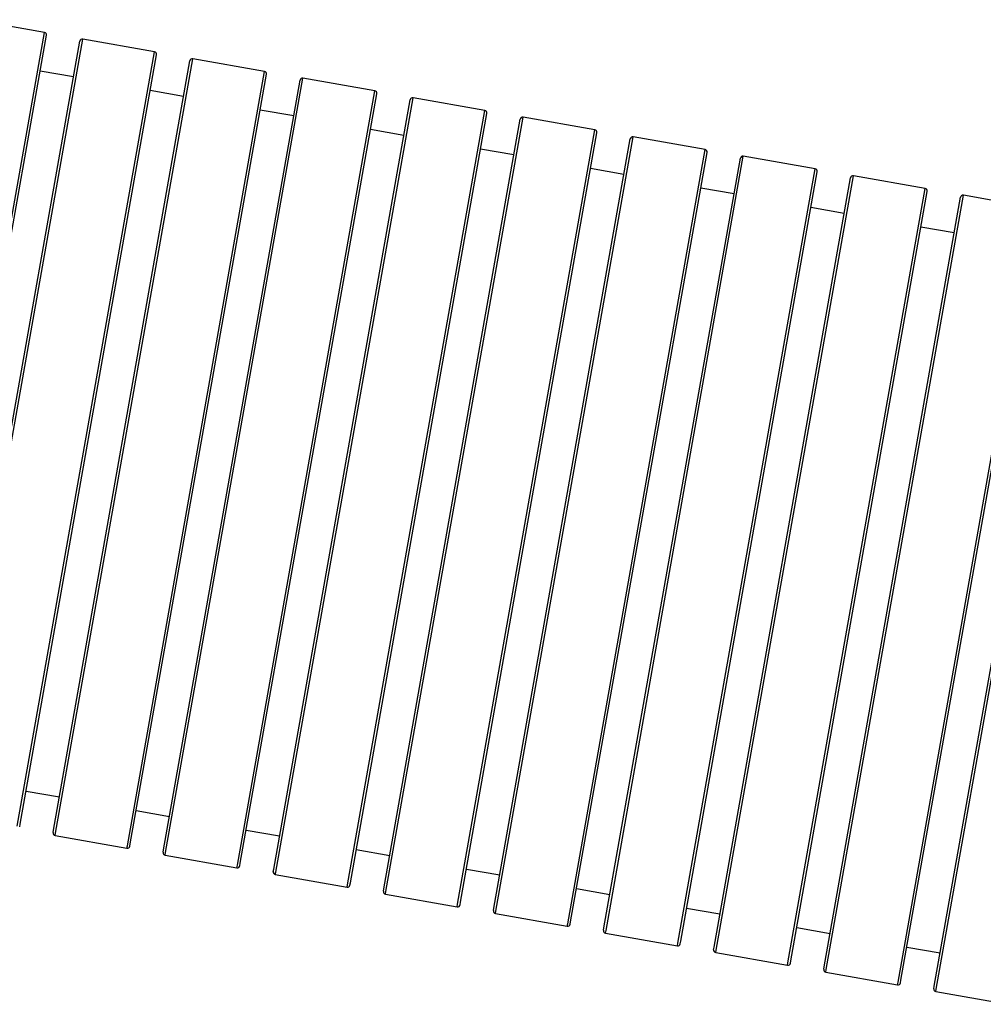
# Model space of a CAD drawing. Units: millimetres. Extents: x 1024.3 to 1031.35, y 531.58 to 539.79.
# Drawn here: x 1027.83 to 1028.62, y 536.65 to 537.47 of the extents above; entities that cross this region are included whole.
import ezdxf

# ---------------------------------------------------------------- set-up
doc = ezdxf.new("R2010")
doc.units = ezdxf.units.MM

# ---------------------------------------------------------------- blocks, each defined once
blk = doc.blocks.new('asd')
at = {"linetype": 'Continuous'}
for p, q in [((1027.8521, 537.45458), (1027.79305, 537.46504)), ((1027.73918, 536.81753), (1027.8521, 537.45458)), ((1027.74157, 536.81919), (1027.85376, 537.45219)), ((1027.76901, 536.81432), (1027.88121, 537.44733)), ((1027.77068, 536.81195), (1027.8836, 537.449)), ((1027.94264, 537.43853), (1027.8836, 537.449)), ((1027.82973, 536.80148), (1027.94264, 537.43853)), ((1027.83211, 536.80314), (1027.94431, 537.43614)), ((1027.85956, 536.79827), (1027.97176, 537.43128)), ((1027.86123, 536.7959), (1027.97414, 537.43295)), ((1028.03319, 537.42248), (1027.97414, 537.43295)), ((1027.87601, 537.41796), (1027.84856, 537.42282)), ((1027.92028, 536.78543), (1028.03319, 537.42248)), ((1027.92266, 536.78709), (1028.03486, 537.4201)), ((1027.95177, 536.77985), (1028.06469, 537.4169)), ((1028.12374, 537.40643), (1028.06469, 537.4169)), ((1027.95011, 536.78222), (1028.0623, 537.41523)), ((1027.96655, 537.40191), (1027.9391, 537.40677)), ((1028.01082, 536.76939), (1028.12374, 537.40643)), ((1028.0132, 536.77104), (1028.1254, 537.40405)), ((1028.04232, 536.7638), (1028.15523, 537.40085)), ((1028.21428, 537.39038), (1028.15523, 537.40085)), ((1028.04065, 536.76617), (1028.15285, 537.39918)), ((1028.0571, 537.38586), (1028.02965, 537.39072)), ((1028.10137, 536.75334), (1028.21428, 537.39038)), ((1028.10375, 536.75499), (1028.21595, 537.388)), ((1028.13287, 536.74775), (1028.24578, 537.3848)), ((1028.30483, 537.37433), (1028.24578, 537.3848)), ((1028.1312, 536.75013), (1028.2434, 537.38313)), ((1028.14764, 537.36981), (1028.1202, 537.37467)), ((1028.19191, 536.73729), (1028.30483, 537.37433)), ((1028.1943, 536.73894), (1028.30649, 537.37195)), ((1028.22341, 536.7317), (1028.33633, 537.36875)), ((1028.39537, 537.35828), (1028.33633, 537.36875)), ((1028.22174, 536.73408), (1028.33394, 537.36708)), ((1028.23819, 537.35376), (1028.21074, 537.35863)), ((1028.28246, 536.72124), (1028.39537, 537.35828)), ((1028.28484, 536.72289), (1028.39704, 537.3559)), ((1028.31396, 536.71566), (1028.42687, 537.3527)), ((1028.48592, 537.34224), (1028.42687, 537.3527)), ((1028.31229, 536.71803), (1028.42449, 537.35103)), ((1028.32874, 537.33771), (1028.30129, 537.34258)), ((1028.37301, 536.70519), (1028.48592, 537.34224)), ((1028.37539, 536.70684), (1028.48759, 537.33985)), ((1028.40451, 536.69961), (1028.51742, 537.33665)), ((1028.57647, 537.32619), (1028.51742, 537.33665)), ((1028.40284, 536.70198), (1028.51503, 537.33499)), ((1028.41928, 537.32166), (1028.39184, 537.32653)), ((1028.46355, 536.68914), (1028.57647, 537.32619)), ((1028.46594, 536.69079), (1028.57813, 537.3238)), ((1028.49505, 536.68356), (1028.60797, 537.3206)), ((1028.66701, 537.31014), (1028.60797, 537.3206)), ((1028.49338, 536.68593), (1028.60558, 537.31894)), ((1028.50983, 537.30561), (1028.48238, 537.31048)), ((1028.5541, 536.67309), (1028.66701, 537.31014)), ((1028.55648, 536.67475), (1028.66868, 537.30775)), ((1028.5856, 536.66751), (1028.69851, 537.30455)), ((1028.58393, 536.66988), (1028.69613, 537.30289)), ((1028.60037, 537.28957), (1028.57293, 537.29443)), ((1027.83696, 536.83048), (1027.86441, 536.82561)), ((1027.9275, 536.81443), (1027.95495, 536.80956)), ((1027.83175, 536.80111), (1027.83211, 536.80314)), ((1027.8592, 536.79624), (1027.85956, 536.79827)), ((1027.86087, 536.79386), (1027.86123, 536.7959)), ((1027.86087, 536.79386), (1027.91991, 536.78339)), ((1028.01805, 536.79838), (1028.0455, 536.79351)), ((1027.91991, 536.78339), (1027.92028, 536.78543)), ((1027.9223, 536.78506), (1027.92266, 536.78709)), ((1027.94975, 536.78019), (1027.95011, 536.78222)), ((1027.95141, 536.77781), (1027.95177, 536.77985)), ((1027.95141, 536.77781), (1028.01046, 536.76734)), ((1028.1086, 536.78233), (1028.13604, 536.77747)), ((1028.01046, 536.76734), (1028.01082, 536.76939)), ((1028.01284, 536.76901), (1028.0132, 536.77104)), ((1028.04029, 536.76414), (1028.04065, 536.76617)), ((1028.04196, 536.76176), (1028.04232, 536.7638)), ((1028.04196, 536.76176), (1028.10101, 536.75129)), ((1028.19914, 536.76628), (1028.22659, 536.76142)), ((1028.10101, 536.75129), (1028.10137, 536.75334)), ((1028.10339, 536.75296), (1028.10375, 536.75499)), ((1028.13084, 536.74809), (1028.1312, 536.75013)), ((1028.1325, 536.74571), (1028.13287, 536.74775)), ((1028.1325, 536.74571), (1028.19155, 536.73524)), ((1028.28969, 536.75023), (1028.31714, 536.74537)), ((1028.19155, 536.73524), (1028.19191, 536.73729)), ((1028.19394, 536.73691), (1028.1943, 536.73894)), ((1028.22138, 536.73205), (1028.22174, 536.73408)), ((1028.22305, 536.72966), (1028.22341, 536.7317)), ((1028.22305, 536.72966), (1028.2821, 536.71919)), ((1028.38023, 536.73418), (1028.40768, 536.72932)), ((1028.2821, 536.71919), (1028.28246, 536.72124)), ((1028.28448, 536.72086), (1028.28484, 536.72289)), ((1028.31193, 536.716), (1028.31229, 536.71803)), ((1028.3136, 536.71361), (1028.31396, 536.71566)), ((1028.3136, 536.71361), (1028.37264, 536.70315)), ((1028.47078, 536.71813), (1028.49823, 536.71327)), ((1028.37264, 536.70315), (1028.37301, 536.70519)), ((1028.37503, 536.70481), (1028.37539, 536.70684)), ((1028.40248, 536.69995), (1028.40284, 536.70198)), ((1028.40414, 536.69756), (1028.40451, 536.69961)), ((1028.40414, 536.69756), (1028.46319, 536.6871)), ((1028.56133, 536.70209), (1028.58877, 536.69722)), ((1028.46319, 536.6871), (1028.46355, 536.68914)), ((1028.46558, 536.68876), (1028.46594, 536.69079)), ((1028.49302, 536.6839), (1028.49338, 536.68593)), ((1028.49469, 536.68151), (1028.49505, 536.68356)), ((1028.49469, 536.68151), (1028.55374, 536.67105)), ((1028.55374, 536.67105), (1028.5541, 536.67309)), ((1028.55612, 536.67271), (1028.55648, 536.67475)), ((1028.58357, 536.66785), (1028.58393, 536.66988)), ((1028.58524, 536.66546), (1028.5856, 536.66751)), ((1028.58524, 536.66546), (1028.64428, 536.655))]:
    blk.add_line(p, q, dxfattribs=at)
for centre, start, end in [((1027.85174, 537.45255), 349.94892, 79.94892), ((1027.88324, 537.44697), 79.94892, 169.94892), ((1027.94228, 537.4365), 349.94892, 79.94892), ((1027.97378, 537.43092), 79.94892, 169.94892), ((1028.03283, 537.42045), 349.94892, 79.94892), ((1028.06433, 537.41487), 79.94892, 169.94892), ((1028.12338, 537.40441), 349.94892, 79.94892), ((1028.15488, 537.39882), 79.94892, 169.94892), ((1028.21392, 537.38836), 349.94892, 79.94892), ((1028.24542, 537.38277), 79.94892, 169.94892), ((1028.30447, 537.37231), 349.94892, 79.94892), ((1028.33597, 537.36672), 79.94892, 169.94892), ((1028.39502, 537.35626), 349.94892, 79.94892), ((1028.42651, 537.35068), 79.94892, 169.94892), ((1028.48556, 537.34021), 349.94892, 79.94892), ((1028.51706, 537.33463), 79.94892, 169.94892), ((1028.57611, 537.32416), 349.94892, 79.94892), ((1028.60761, 537.31858), 79.94892, 169.94892), ((1027.86122, 536.79588), 169.94892, 259.94892), ((1027.92027, 536.78542), 259.94892, 349.94892), ((1027.95177, 536.77983), 169.94892, 259.94892), ((1028.01082, 536.76937), 259.94892, 349.94892), ((1028.04232, 536.76378), 169.94892, 259.94892), ((1028.10136, 536.75332), 259.94892, 349.94892), ((1028.13286, 536.74773), 169.94892, 259.94892), ((1028.19191, 536.73727), 259.94892, 349.94892), ((1028.22341, 536.73169), 169.94892, 259.94892), ((1028.28246, 536.72122), 259.94892, 349.94892), ((1028.31396, 536.71564), 169.94892, 259.94892), ((1028.373, 536.70517), 259.94892, 349.94892), ((1028.4045, 536.69959), 169.94892, 259.94892), ((1028.46355, 536.68912), 259.94892, 349.94892), ((1028.49505, 536.68354), 169.94892, 259.94892), ((1028.5541, 536.67307), 259.94892, 349.94892), ((1028.58559, 536.66749), 169.94892, 259.94892)]:
    blk.add_arc(centre, 0.00206, start, end, dxfattribs=at)

msp = doc.modelspace()

# ---------------------------------------------------------------- block references
msp.add_blockref('asd', (0, 0))

doc.saveas('drawing.dxf')
